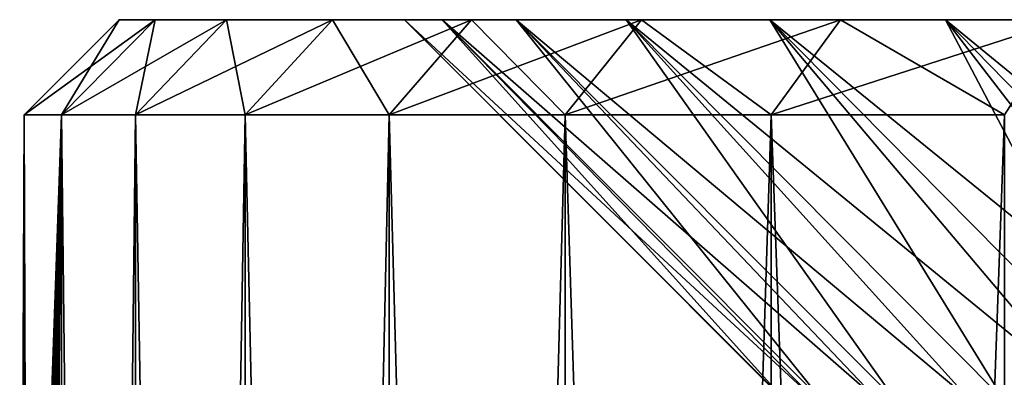
# Model space of a CAD drawing. Extents: x 0 to 503, y 0 to 78.
# Drawn here: x 2 to 7, y 33 to 35 of the extents above; entities that cross this region are included whole.
import ezdxf

# ---------------------------------------------------------------- set-up
doc = ezdxf.new("R2010")
doc.units = 0
doc.header["$MEASUREMENT"] = 0

msp = doc.modelspace()

# ---------------------------------------------------------------- linework, layer by layer
for points in [[(2.048105, 34.5, 115.217903), (2.351493, 35, 113.514), (1.852348, 34.5, 113.543098)], [(1.852348, 34.5, 113.543098), (2.351493, 35, 113.514), (2.351493, 35, 111.886002)], [(1.852348, 34.5, 113.543098), (2.351493, 35, 111.886002), (1.852348, 34.5, 111.856903)], [(1.852348, 34.5, 111.856903), (2.351493, 35, 111.886002), (2.540499, 35, 110.268898)], [(1.852348, 34.5, 111.856903), (2.540499, 35, 110.268898), (2.048105, 34.5, 110.182098)], [(2.048105, 34.5, 884.217896), (2.351493, 35, 882.513977), (1.852348, 34.5, 882.543091)], [(1.852348, 34.5, 882.543091), (2.351493, 35, 882.513977), (2.351493, 35, 880.885986)], [(1.852348, 34.5, 882.543091), (2.351493, 35, 880.885986), (1.852348, 34.5, 880.856873)], [(1.852348, 34.5, 880.856873), (2.351493, 35, 880.885986), (2.540499, 35, 879.268921)], [(1.852348, 34.5, 880.856873), (2.540499, 35, 879.268921), (2.048105, 34.5, 879.182129)], [(2.436966, 34.5, 116.858597), (2.540499, 35, 115.131104), (2.048105, 34.5, 115.217903)], [(2.048105, 34.5, 115.217903), (2.540499, 35, 115.131104), (2.351493, 35, 113.514)], [(2.048105, 34.5, 110.182098), (2.540499, 35, 110.268898), (2.915964, 35, 108.684799)], [(2.048105, 34.5, 110.182098), (2.915964, 35, 108.684799), (2.436966, 34.5, 108.541397)], [(2.436966, 34.5, 885.858582), (2.540499, 35, 884.130981), (2.048105, 34.5, 884.217896)], [(2.048105, 34.5, 884.217896), (2.540499, 35, 884.130981), (2.351493, 35, 882.513977)], [(2.048105, 34.5, 879.182129), (2.540499, 35, 879.268921), (2.915964, 35, 877.684692)], [(2.048105, 34.5, 879.182129), (2.915964, 35, 877.684692), (2.436966, 34.5, 877.541321)], [(3.852472, 35, 111.9151), (2.540499, 35, 110.268898), (2.351493, 35, 111.886002)], [(3.852472, 35, 111.9151), (2.351493, 35, 111.886002), (3.852472, 35, 113.484901)], [(3.852472, 35, 113.484901), (2.351493, 35, 111.886002), (2.351493, 35, 113.514)], [(3.852472, 35, 113.484901), (2.351493, 35, 113.514), (4.049227, 35, 115.042297)], [(4.049227, 35, 115.042297), (2.351493, 35, 113.514), (2.540499, 35, 115.131104)], [(3.852472, 35, 880.9151), (2.540499, 35, 879.268921), (2.351493, 35, 880.885986)], [(3.852472, 35, 880.9151), (2.351493, 35, 880.885986), (3.852472, 35, 882.484924)], [(3.852472, 35, 882.484924), (2.351493, 35, 880.885986), (2.351493, 35, 882.513977)], [(3.852472, 35, 882.484924), (2.351493, 35, 882.513977), (4.049227, 35, 884.042297)], [(4.049227, 35, 884.042297), (2.351493, 35, 882.513977), (2.540499, 35, 884.130981)], [(3.013685, 34.5, 118.443199), (2.915964, 35, 116.715202), (2.436966, 34.5, 116.858597)], [(2.436966, 34.5, 116.858597), (2.915964, 35, 116.715202), (2.540499, 35, 115.131104)], [(2.436966, 34.5, 108.541397), (2.915964, 35, 108.684799), (3.47279, 35, 107.1549)], [(2.436966, 34.5, 108.541397), (3.47279, 35, 107.1549), (3.013685, 34.5, 106.956802)], [(3.013685, 34.5, 887.443176), (2.915964, 35, 885.71521), (2.436966, 34.5, 885.858582)], [(2.436966, 34.5, 885.858582), (2.915964, 35, 885.71521), (2.540499, 35, 884.130981)], [(2.436966, 34.5, 877.541321), (2.915964, 35, 877.684692), (3.47279, 35, 876.154907)], [(2.436966, 34.5, 877.541321), (3.47279, 35, 876.154907), (3.013685, 34.5, 875.956909)], [(4.049227, 35, 110.357697), (2.915964, 35, 108.684799), (2.540499, 35, 110.268898)], [(4.049227, 35, 110.357697), (2.540499, 35, 110.268898), (3.852472, 35, 111.9151)], [(4.049227, 35, 115.042297), (2.540499, 35, 115.131104), (4.439607, 35, 116.562698)], [(4.439607, 35, 116.562698), (2.540499, 35, 115.131104), (2.915964, 35, 116.715202)], [(4.049227, 35, 879.357727), (2.915964, 35, 877.684692), (2.540499, 35, 879.268921)], [(4.049227, 35, 879.357727), (2.540499, 35, 879.268921), (3.852472, 35, 880.9151)], [(4.049227, 35, 884.042297), (2.540499, 35, 884.130981), (4.439607, 35, 885.562683)], [(4.439607, 35, 885.562683), (2.540499, 35, 884.130981), (2.915964, 35, 885.71521)], [(4.439607, 35, 108.837303), (3.47279, 35, 107.1549), (2.915964, 35, 108.684799)], [(4.439607, 35, 108.837303), (2.915964, 35, 108.684799), (4.049227, 35, 110.357697)], [(4.439607, 35, 116.562698), (2.915964, 35, 116.715202), (5.017474, 35, 118.022202)], [(5.017474, 35, 118.022202), (2.915964, 35, 116.715202), (3.47279, 35, 118.245102)], [(3.013685, 34.5, 118.443199), (3.47279, 35, 118.245102), (2.915964, 35, 116.715202)], [(4.439607, 35, 877.83728), (3.47279, 35, 876.154907), (2.915964, 35, 877.684692)], [(4.439607, 35, 877.83728), (2.915964, 35, 877.684692), (4.049227, 35, 879.357727)], [(4.439607, 35, 885.562683), (2.915964, 35, 885.71521), (5.017474, 35, 887.022217)], [(5.017474, 35, 887.022217), (2.915964, 35, 885.71521), (3.47279, 35, 887.245117)], [(3.013685, 34.5, 887.443176), (3.47279, 35, 887.245117), (2.915964, 35, 885.71521)], [(3.770441, 34.5, 119.949997), (3.47279, 35, 118.245102), (3.013685, 34.5, 118.443199)], [(3.013685, 34.5, 106.956802), (3.47279, 35, 107.1549), (4.203454, 35, 105.699997)], [(3.013685, 34.5, 106.956802), (4.203454, 35, 105.699997), (3.770441, 34.5, 105.449997)], [(3.770441, 34.5, 888.950012), (3.47279, 35, 887.245117), (3.013685, 34.5, 887.443176)], [(3.013685, 34.5, 875.956909), (3.47279, 35, 876.154907), (4.203454, 35, 874.700012)], [(3.013685, 34.5, 875.956909), (4.203454, 35, 874.700012), (3.770441, 34.5, 874.450012)], [(5.017474, 35, 107.3778), (4.203454, 35, 105.699997), (3.47279, 35, 107.1549)], [(5.017474, 35, 107.3778), (3.47279, 35, 107.1549), (4.439607, 35, 108.837303)], [(5.017474, 35, 118.022202), (3.47279, 35, 118.245102), (5.773708, 35, 119.397797)], [(5.773708, 35, 119.397797), (3.47279, 35, 118.245102), (4.203454, 35, 119.699997)], [(3.770441, 34.5, 119.949997), (4.203454, 35, 119.699997), (3.47279, 35, 118.245102)], [(5.017474, 35, 876.377686), (4.203454, 35, 874.700012), (3.47279, 35, 876.154907)], [(5.017474, 35, 876.377686), (3.47279, 35, 876.154907), (4.439607, 35, 877.83728)], [(5.017474, 35, 887.022217), (3.47279, 35, 887.245117), (5.773708, 35, 888.397827)], [(5.773708, 35, 888.397827), (3.47279, 35, 887.245117), (4.203454, 35, 888.700012)], [(3.770441, 34.5, 888.950012), (4.203454, 35, 888.700012), (3.47279, 35, 887.245117)], [(4.697025, 34.5, 121.358803), (4.203454, 35, 119.699997), (3.770441, 34.5, 119.949997)], [(3.770441, 34.5, 105.449997), (4.203454, 35, 105.699997), (5.09809, 35, 104.339798)], [(3.770441, 34.5, 105.449997), (5.09809, 35, 104.339798), (4.697025, 34.5, 104.041199)], [(4.697025, 34.5, 890.358826), (4.203454, 35, 888.700012), (3.770441, 34.5, 888.950012)], [(3.770441, 34.5, 874.450012), (4.203454, 35, 874.700012), (5.09809, 35, 873.339783)], [(3.770441, 34.5, 874.450012), (5.09809, 35, 873.339783), (4.697025, 34.5, 873.041199)], [(4.049227, 35, 115.042297), (6.013796, 33, 114.667503), (3.852472, 35, 113.484901)], [(6.013796, 33, 114.667503), (5.852297, 33, 113.416496), (3.852472, 35, 113.484901)], [(3.852472, 35, 113.484901), (5.852297, 33, 113.416496), (5.848527, 33, 113.359299)], [(3.852472, 35, 113.484901), (5.848527, 33, 113.359299), (3.852472, 35, 111.9151)], [(5.848527, 33, 113.359299), (5.848527, 33, 112.040703), (3.852472, 35, 111.9151)], [(3.852472, 35, 111.9151), (5.848527, 33, 112.040703), (5.852297, 33, 111.983498)], [(3.852472, 35, 111.9151), (5.852297, 33, 111.983498), (4.049227, 35, 110.357697)], [(4.439607, 35, 116.562698), (6.341726, 33, 115.944702), (4.049227, 35, 115.042297)], [(6.341726, 33, 115.944702), (6.047428, 33, 114.836304), (4.049227, 35, 115.042297)], [(4.049227, 35, 115.042297), (6.047428, 33, 114.836304), (6.013796, 33, 114.667503)], [(5.852297, 33, 111.983498), (6.013796, 33, 110.732498), (4.049227, 35, 110.357697)], [(4.049227, 35, 110.357697), (6.013796, 33, 110.732498), (6.047428, 33, 110.563698)], [(4.049227, 35, 110.357697), (6.047428, 33, 110.563698), (4.439607, 35, 108.837303)], [(5.773708, 35, 106.002197), (5.09809, 35, 104.339798), (4.203454, 35, 105.699997)], [(5.773708, 35, 106.002197), (4.203454, 35, 105.699997), (5.017474, 35, 107.3778)], [(5.773708, 35, 119.397797), (4.203454, 35, 119.699997), (6.696403, 35, 120.667801)], [(6.696403, 35, 120.667801), (4.203454, 35, 119.699997), (5.09809, 35, 121.060204)], [(4.697025, 34.5, 121.358803), (5.09809, 35, 121.060204), (4.203454, 35, 119.699997)], [(5.773708, 35, 875.002197), (5.09809, 35, 873.339783), (4.203454, 35, 874.700012)], [(5.773708, 35, 875.002197), (4.203454, 35, 874.700012), (5.017474, 35, 876.377686)], [(5.773708, 35, 888.397827), (4.203454, 35, 888.700012), (6.696403, 35, 889.667786)], [(6.696403, 35, 889.667786), (4.203454, 35, 888.700012), (5.09809, 35, 890.060181)], [(4.697025, 34.5, 890.358826), (5.09809, 35, 890.060181), (4.203454, 35, 888.700012)], [(5.017474, 35, 118.022202), (6.827131, 33, 117.1707), (4.439607, 35, 116.562698)], [(6.827131, 33, 117.1707), (6.434068, 33, 116.216202), (4.439607, 35, 116.562698)], [(4.439607, 35, 116.562698), (6.434068, 33, 116.216202), (6.341726, 33, 115.944702)], [(6.047428, 33, 110.563698), (6.341726, 33, 109.455299), (4.439607, 35, 108.837303)], [(4.439607, 35, 108.837303), (6.341726, 33, 109.455299), (6.434068, 33, 109.1838)], [(4.439607, 35, 108.837303), (6.434068, 33, 109.1838), (5.017474, 35, 107.3778)], [(5.780891, 34.5, 122.650497), (5.09809, 35, 121.060204), (4.697025, 34.5, 121.358803)], [(4.697025, 34.5, 104.041199), (5.09809, 35, 104.339798), (6.144583, 35, 103.092598)], [(4.697025, 34.5, 104.041199), (6.144583, 35, 103.092598), (5.780891, 34.5, 102.749496)], [(5.780891, 34.5, 891.650513), (5.09809, 35, 890.060181), (4.697025, 34.5, 890.358826)], [(4.697025, 34.5, 873.041199), (5.09809, 35, 873.339783), (6.144583, 35, 872.09259)], [(4.697025, 34.5, 873.041199), (6.144583, 35, 872.09259), (5.780891, 34.5, 871.749512)], [(5.773708, 35, 119.397797), (7.462367, 33, 118.326202), (5.017474, 35, 118.022202)], [(7.462367, 33, 118.326202), (7.005021, 33, 117.530701), (5.017474, 35, 118.022202)], [(5.017474, 35, 118.022202), (7.005021, 33, 117.530701), (6.827131, 33, 117.1707)], [(6.434068, 33, 109.1838), (6.827131, 33, 108.229301), (5.017474, 35, 107.3778)], [(5.017474, 35, 107.3778), (6.827131, 33, 108.229301), (7.005021, 33, 107.869301)], [(5.017474, 35, 107.3778), (7.005021, 33, 107.869301), (5.773708, 35, 106.002197)], [(6.696403, 35, 104.732201), (6.144583, 35, 103.092598), (5.09809, 35, 104.339798)], [(6.696403, 35, 104.732201), (5.09809, 35, 104.339798), (5.773708, 35, 106.002197)], [(6.696403, 35, 120.667801), (5.09809, 35, 121.060204), (6.144583, 35, 122.307404)], [(5.780891, 34.5, 122.650497), (6.144583, 35, 122.307404), (5.09809, 35, 121.060204)], [(6.696403, 35, 873.732178), (6.144583, 35, 872.09259), (5.09809, 35, 873.339783)], [(6.696403, 35, 873.732178), (5.09809, 35, 873.339783), (5.773708, 35, 875.002197)], [(6.696403, 35, 889.667786), (5.09809, 35, 890.060181), (6.144583, 35, 891.307373)], [(5.780891, 34.5, 891.650513), (6.144583, 35, 891.307373), (5.09809, 35, 890.060181)], [(6.696403, 35, 120.667801), (8.237422, 33, 119.392998), (5.773708, 35, 119.397797)], [(8.237422, 33, 119.392998), (7.749632, 33, 118.755096), (5.773708, 35, 119.397797)], [(5.773708, 35, 119.397797), (7.749632, 33, 118.755096), (7.462367, 33, 118.326202)], [(7.005021, 33, 107.869301), (7.462367, 33, 107.073799), (5.773708, 35, 106.002197)], [(5.773708, 35, 106.002197), (7.462367, 33, 107.073799), (7.749632, 33, 106.644897)], [(5.773708, 35, 106.002197), (7.749632, 33, 106.644897), (6.696403, 35, 104.732201)], [(7.00739, 34.5, 123.807602), (6.144583, 35, 122.307404), (5.780891, 34.5, 122.650497)], [(5.780891, 34.5, 102.749496), (6.144583, 35, 103.092598), (7.328793, 35, 101.975403)], [(5.780891, 34.5, 102.749496), (7.328793, 35, 101.975403), (7.00739, 34.5, 101.5924)], [(7.00739, 34.5, 892.807617), (6.144583, 35, 891.307373), (5.780891, 34.5, 891.650513)], [(5.780891, 34.5, 871.749512), (6.144583, 35, 872.09259), (7.328793, 35, 870.975403)], [(5.780891, 34.5, 871.749512), (7.328793, 35, 870.975403), (7.00739, 34.5, 870.592285)], [(6.696403, 35, 120.667801), (6.144583, 35, 122.307404), (7.77097, 35, 121.812103)], [(7.77097, 35, 121.812103), (6.144583, 35, 122.307404), (7.328793, 35, 123.424599)], [(7.77097, 35, 103.587898), (6.144583, 35, 103.092598), (6.696403, 35, 104.732201)], [(7.77097, 35, 103.587898), (7.328793, 35, 101.975403), (6.144583, 35, 103.092598)], [(7.00739, 34.5, 123.807602), (7.328793, 35, 123.424599), (6.144583, 35, 122.307404)], [(6.696403, 35, 889.667786), (6.144583, 35, 891.307373), (7.77097, 35, 890.812073)], [(7.77097, 35, 890.812073), (6.144583, 35, 891.307373), (7.328793, 35, 892.424622)], [(7.77097, 35, 872.587891), (7.328793, 35, 870.975403), (6.144583, 35, 872.09259)], [(7.77097, 35, 872.587891), (6.144583, 35, 872.09259), (6.696403, 35, 873.732178)], [(7.00739, 34.5, 892.807617), (7.328793, 35, 892.424622), (6.144583, 35, 891.307373)], [(7.77097, 35, 121.812103), (9.140074, 33, 120.354202), (6.696403, 35, 120.667801)], [(9.140074, 33, 120.354202), (8.654028, 33, 119.866798), (6.696403, 35, 120.667801)], [(6.696403, 35, 120.667801), (8.654028, 33, 119.866798), (8.237422, 33, 119.392998)], [(7.749632, 33, 106.644897), (8.237422, 33, 106.007004), (6.696403, 35, 104.732201)], [(6.696403, 35, 104.732201), (8.237422, 33, 106.007004), (8.654028, 33, 105.533203)], [(6.696403, 35, 104.732201), (8.654028, 33, 105.533203), (7.77097, 35, 103.587898)], [(1.852348, 34.5, 111.856903), (1.831025, 29.077669, 112.3946), (1.828313, 29.09656, 112.579903)], [(1.852348, 34.5, 111.856903), (1.828313, 29.09656, 112.579903), (1.852348, 34.5, 113.543098)], [(1.852348, 34.5, 113.543098), (1.828313, 29.09656, 112.579903), (1.828387, 29.096069, 112.8284)], [(1.852348, 34.5, 880.856873), (1.831025, 29.077669, 881.39447), (1.828313, 29.09656, 881.579895)], [(1.852348, 34.5, 880.856873), (1.828313, 29.09656, 881.579895), (1.852348, 34.5, 882.543091)], [(1.852348, 34.5, 882.543091), (1.828313, 29.09656, 881.579895), (1.828387, 29.096069, 881.828491)], [(1.852348, 34.5, 113.543098), (1.828387, 29.096069, 112.8284), (1.835063, 29.04937, 113.158302)], [(1.852348, 34.5, 882.543091), (1.828387, 29.096069, 881.828491), (1.835063, 29.04937, 882.158325)], [(1.839444, 29.01816, 112.119499), (1.831025, 29.077669, 112.3946), (1.852348, 34.5, 111.856903)], [(1.839444, 29.01816, 881.119507), (1.831025, 29.077669, 881.39447), (1.852348, 34.5, 880.856873)], [(1.835063, 29.04937, 113.158302), (1.841977, 28.999889, 113.340698), (1.852348, 34.5, 113.543098)], [(1.835063, 29.04937, 882.158325), (1.841977, 28.999889, 882.340576), (1.852348, 34.5, 882.543091)], [(1.852348, 34.5, 111.856903), (1.852348, 28.923321, 111.856903), (1.839444, 29.01816, 112.119499)], [(1.852348, 34.5, 880.856873), (1.852348, 28.923321, 880.856873), (1.839444, 29.01816, 881.119507)], [(1.852348, 34.5, 113.543098), (1.841977, 28.999889, 113.340698), (1.852348, 28.923321, 113.543098)], [(1.852348, 34.5, 882.543091), (1.841977, 28.999889, 882.340576), (1.852348, 28.923321, 882.543091)], [(1.852348, 34.5, 113.543098), (1.852348, 28.923321, 113.543098), (2.048105, 34.5, 115.217903)], [(2.048105, 34.5, 115.217903), (1.852348, 28.923321, 113.543098), (1.869932, 28.78615, 113.804398)], [(2.048105, 34.5, 110.182098), (1.870513, 28.78149, 111.588097), (1.852348, 34.5, 111.856903)], [(1.852348, 34.5, 111.856903), (1.870513, 28.78149, 111.588097), (1.852348, 28.923321, 111.856903)], [(1.852348, 34.5, 882.543091), (1.852348, 28.923321, 882.543091), (2.048105, 34.5, 884.217896)], [(2.048105, 34.5, 884.217896), (1.852348, 28.923321, 882.543091), (1.869932, 28.78615, 882.804382)], [(2.048105, 34.5, 879.182129), (1.870513, 28.78149, 880.588074), (1.852348, 34.5, 880.856873)], [(1.852348, 34.5, 880.856873), (1.870513, 28.78149, 880.588074), (1.852348, 28.923321, 880.856873)], [(2.048105, 34.5, 115.217903), (1.869932, 28.78615, 113.804398), (1.890048, 28.615271, 114.042)], [(2.048105, 34.5, 884.217896), (1.869932, 28.78615, 882.804382), (1.890048, 28.615271, 883.04187)], [(2.048105, 34.5, 110.182098), (1.890108, 28.614759, 111.357399), (1.870513, 28.78149, 111.588097)], [(2.048105, 34.5, 879.182129), (1.890108, 28.614759, 880.357422), (1.870513, 28.78149, 880.588074)], [(1.890048, 28.615271, 114.042), (1.904264, 28.48283, 114.186996), (2.048105, 34.5, 115.217903)], [(1.890048, 28.615271, 883.04187), (1.904264, 28.48283, 883.187012), (2.048105, 34.5, 884.217896)], [(1.909375, 28.43227, 111.1642), (1.890108, 28.614759, 111.357399), (2.048105, 34.5, 110.182098)], [(1.909375, 28.43227, 880.164185), (1.890108, 28.614759, 880.357422), (2.048105, 34.5, 879.182129)], [(2.048105, 34.5, 115.217903), (1.904264, 28.48283, 114.186996), (1.923129, 28.28636, 114.359901)], [(2.048105, 34.5, 884.217896), (1.904264, 28.48283, 883.187012), (1.923129, 28.28636, 883.359924)], [(1.927316, 28.238621, 111.004204), (1.909375, 28.43227, 111.1642), (2.048105, 34.5, 110.182098)], [(1.927316, 28.238621, 880.004211), (1.909375, 28.43227, 880.164185), (2.048105, 34.5, 879.182129)], [(2.048105, 34.5, 115.217903), (1.923129, 28.28636, 114.359901), (1.946211, 27.99526, 114.549202)], [(2.048105, 34.5, 884.217896), (1.923129, 28.28636, 883.359924), (1.946211, 27.99526, 883.549194)], [(1.927316, 28.238621, 111.004204), (2.048105, 34.5, 110.182098), (1.942873, 28.042339, 110.8769)], [(1.927316, 28.238621, 880.004211), (2.048105, 34.5, 879.182129), (1.942873, 28.042339, 879.876892)], [(2.048105, 34.5, 110.182098), (1.955733, 27.846649, 110.778198), (1.942873, 28.042339, 110.8769)], [(2.048105, 34.5, 879.182129), (1.955733, 27.846649, 879.778198), (1.942873, 28.042339, 879.876892)], [(1.946211, 27.99526, 114.549202), (1.957595, 27.814461, 114.635597), (2.048105, 34.5, 115.217903)], [(1.946211, 27.99526, 883.549194), (1.957595, 27.814461, 883.63562), (2.048105, 34.5, 884.217896)], [(2.048105, 34.5, 110.182098), (1.965836, 27.65299, 110.704102), (1.955733, 27.846649, 110.778198)], [(2.048105, 34.5, 879.182129), (1.965836, 27.65299, 879.704102), (1.955733, 27.846649, 879.778198)], [(2.048105, 34.5, 115.217903), (1.957595, 27.814461, 114.635597), (1.96813, 27.60043, 114.712303)], [(2.048105, 34.5, 884.217896), (1.957595, 27.814461, 883.63562), (1.96813, 27.60043, 883.71228)], [(1.973107, 27.46648, 110.652496), (1.965836, 27.65299, 110.704102), (2.048105, 34.5, 110.182098)], [(1.973107, 27.46648, 879.652527), (1.965836, 27.65299, 879.704102), (2.048105, 34.5, 879.182129)], [(2.048105, 34.5, 115.217903), (1.96813, 27.60043, 114.712303), (1.976475, 27.34742, 114.771103)], [(2.048105, 34.5, 884.217896), (1.96813, 27.60043, 883.71228), (1.976475, 27.34742, 883.770996)], [(2.048105, 34.5, 110.182098), (1.980275, 27.108311, 110.602798), (1.973107, 27.46648, 110.652496)], [(2.048105, 34.5, 879.182129), (1.980275, 27.108311, 879.602783), (1.973107, 27.46648, 879.652527)], [(1.976475, 27.34742, 114.771103), (1.980603, 27.049829, 114.7994), (2.048105, 34.5, 115.217903)], [(1.976475, 27.34742, 883.770996), (1.980603, 27.049829, 883.799377), (2.048105, 34.5, 884.217896)], [(1.980275, 27.108311, 110.602798), (2.048105, 34.5, 110.182098), (2.048105, 0.499997, 110.182098)], [(1.980275, 27.108311, 879.602783), (2.048105, 34.5, 879.182129), (2.048105, 0.499997, 879.182129)], [(2.048105, 0.499997, 115.217903), (2.048105, 34.5, 115.217903), (1.980603, 27.049829, 114.7994)], [(2.048105, 0.499997, 884.217896), (2.048105, 34.5, 884.217896), (1.980603, 27.049829, 883.799377)], [(2.048105, 0.499997, 110.182098), (2.048105, 34.5, 110.182098), (2.436966, 34.5, 108.541397)], [(2.048105, 0.499997, 110.182098), (2.436966, 34.5, 108.541397), (2.436966, 0.499997, 108.541397)], [(2.436966, 0.499997, 116.858597), (2.436966, 34.5, 116.858597), (2.048105, 34.5, 115.217903)], [(2.436966, 0.499997, 116.858597), (2.048105, 34.5, 115.217903), (2.048105, 0.499997, 115.217903)], [(2.048105, 0.499997, 879.182129), (2.048105, 34.5, 879.182129), (2.436966, 34.5, 877.541321)], [(2.048105, 0.499997, 879.182129), (2.436966, 34.5, 877.541321), (2.436966, 0.499997, 877.541321)], [(2.436966, 0.499997, 885.858582), (2.436966, 34.5, 885.858582), (2.048105, 34.5, 884.217896)], [(2.436966, 0.499997, 885.858582), (2.048105, 34.5, 884.217896), (2.048105, 0.499997, 884.217896)], [(2.436966, 0.499997, 108.541397), (2.436966, 34.5, 108.541397), (3.013685, 34.5, 106.956802)], [(2.436966, 0.499997, 108.541397), (3.013685, 34.5, 106.956802), (3.013685, 0.499997, 106.956802)], [(3.013685, 0.499997, 118.443199), (3.013685, 34.5, 118.443199), (2.436966, 34.5, 116.858597)], [(3.013685, 0.499997, 118.443199), (2.436966, 34.5, 116.858597), (2.436966, 0.499997, 116.858597)], [(2.436966, 0.499997, 877.541321), (2.436966, 34.5, 877.541321), (3.013685, 34.5, 875.956909)], [(2.436966, 0.499997, 877.541321), (3.013685, 34.5, 875.956909), (3.013685, 0.499997, 875.956909)], [(3.013685, 0.499997, 887.443176), (3.013685, 34.5, 887.443176), (2.436966, 34.5, 885.858582)], [(3.013685, 0.499997, 887.443176), (2.436966, 34.5, 885.858582), (2.436966, 0.499997, 885.858582)], [(3.013685, 0.499997, 106.956802), (3.013685, 34.5, 106.956802), (3.770441, 34.5, 105.449997)], [(3.013685, 0.499997, 106.956802), (3.770441, 34.5, 105.449997), (3.770441, 0.499997, 105.449997)], [(3.770441, 0.499997, 119.949997), (3.770441, 34.5, 119.949997), (3.013685, 34.5, 118.443199)], [(3.770441, 0.499997, 119.949997), (3.013685, 34.5, 118.443199), (3.013685, 0.499997, 118.443199)], [(3.013685, 0.499997, 875.956909), (3.013685, 34.5, 875.956909), (3.770441, 34.5, 874.450012)], [(3.013685, 0.499997, 875.956909), (3.770441, 34.5, 874.450012), (3.770441, 0.499997, 874.450012)], [(3.770441, 0.499997, 888.950012), (3.770441, 34.5, 888.950012), (3.013685, 34.5, 887.443176)], [(3.770441, 0.499997, 888.950012), (3.013685, 34.5, 887.443176), (3.013685, 0.499997, 887.443176)], [(3.770441, 0.499997, 105.449997), (3.770441, 34.5, 105.449997), (4.697025, 34.5, 104.041199)], [(3.770441, 0.499997, 105.449997), (4.697025, 34.5, 104.041199), (4.697025, 0.499997, 104.041199)], [(4.697025, 0.499997, 121.358803), (4.697025, 34.5, 121.358803), (3.770441, 34.5, 119.949997)], [(4.697025, 0.499997, 121.358803), (3.770441, 34.5, 119.949997), (3.770441, 0.499997, 119.949997)], [(3.770441, 0.499997, 874.450012), (3.770441, 34.5, 874.450012), (4.697025, 34.5, 873.041199)], [(3.770441, 0.499997, 874.450012), (4.697025, 34.5, 873.041199), (4.697025, 0.499997, 873.041199)], [(4.697025, 0.499997, 890.358826), (4.697025, 34.5, 890.358826), (3.770441, 34.5, 888.950012)], [(4.697025, 0.499997, 890.358826), (3.770441, 34.5, 888.950012), (3.770441, 0.499997, 888.950012)], [(4.697025, 0.499997, 104.041199), (4.697025, 34.5, 104.041199), (5.780891, 34.5, 102.749496)], [(4.697025, 0.499997, 104.041199), (5.780891, 34.5, 102.749496), (5.780891, 0.499997, 102.749496)], [(5.780891, 0.499997, 122.650497), (5.780891, 34.5, 122.650497), (4.697025, 34.5, 121.358803)], [(5.780891, 0.499997, 122.650497), (4.697025, 34.5, 121.358803), (4.697025, 0.499997, 121.358803)], [(4.697025, 0.499997, 873.041199), (4.697025, 34.5, 873.041199), (5.780891, 34.5, 871.749512)], [(4.697025, 0.499997, 873.041199), (5.780891, 34.5, 871.749512), (5.780891, 0.499997, 871.749512)], [(5.780891, 0.499997, 891.650513), (5.780891, 34.5, 891.650513), (4.697025, 34.5, 890.358826)], [(5.780891, 0.499997, 891.650513), (4.697025, 34.5, 890.358826), (4.697025, 0.499997, 890.358826)], [(5.780891, 0.499997, 102.749496), (5.780891, 34.5, 102.749496), (7.00739, 34.5, 101.5924)], [(5.780891, 0.499997, 102.749496), (7.00739, 34.5, 101.5924), (7.00739, 0.499997, 101.5924)], [(7.00739, 0.499997, 123.807602), (7.00739, 34.5, 123.807602), (5.780891, 34.5, 122.650497)], [(7.00739, 0.499997, 123.807602), (5.780891, 34.5, 122.650497), (5.780891, 0.499997, 122.650497)], [(5.780891, 0.499997, 871.749512), (5.780891, 34.5, 871.749512), (7.00739, 34.5, 870.592285)], [(5.780891, 0.499997, 871.749512), (7.00739, 34.5, 870.592285), (7.00739, 0.499997, 870.592285)], [(7.00739, 0.499997, 892.807617), (7.00739, 34.5, 892.807617), (5.780891, 34.5, 891.650513)], [(7.00739, 0.499997, 892.807617), (5.780891, 34.5, 891.650513), (5.780891, 0.499997, 891.650513)]]:
    msp.add_3dface(points)

doc.saveas('drawing.dxf')
